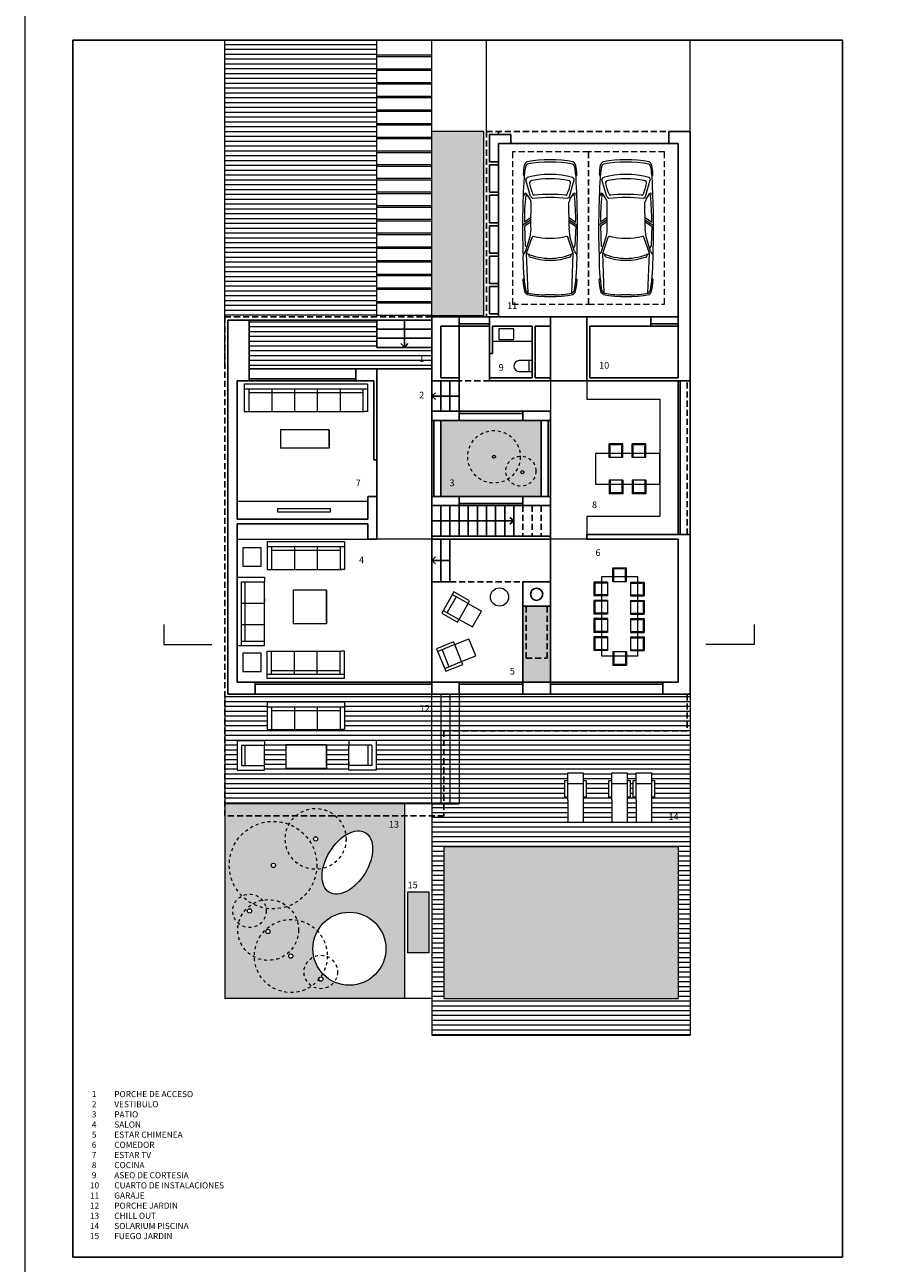
# Model space of a CAD drawing. Units: millimetres. Extents: x -62 to 46, y -220 to -127.
# Drawn here: x -26 to 2, y -189 to -148 of the extents above; entities that cross this region are included whole.
import ezdxf

# ---------------------------------------------------------------- set-up
doc = ezdxf.new("R2010")
doc.units = ezdxf.units.MM
doc.header["$LTSCALE"] = 0.8
doc.linetypes.add('PUNTOS2', pattern=[0.125, 0, -0.125])
doc.linetypes.add('TRAZOS2', pattern=[0.375, 0.25, -0.125])
for name, color, linetype in [('ALB', 7, 'Continuous'), ('CARP', 3, 'Continuous'), ('PROY', 2, 'Continuous'), ('PROY-1', 2, 'TRAZOS2')]:
    doc.layers.add(name, color=color, linetype=linetype)
for name, color, linetype, lineweight, true_color in [('AZUL', 7, 'Continuous', 5, 0x81a3bb), ('GRIS-4', 7, 'Continuous', 5, 0x404040), ('MUEBLES', 7, 'Continuous', 5, 0x4f4f4f), ('PROY-2', 7, 'PUNTOS2', 5, 0x454545), ('SANIT', 7, 'Continuous', 5, 0x4d4d4d), ('VERDE', 7, 'Continuous', 5, 0xb5bca4)]:
    doc.layers.add(name, color=color, linetype=linetype, lineweight=lineweight, true_color=true_color)
doc.layers.add('LEYENDA', color=7, linetype='Continuous', true_color=0x595959)
doc.layers.add('NARANJA', color=7, linetype='Continuous', true_color=0xf9eb80)
doc.styles.add('VERDANA', font='verdana.ttf')
pattern_1 = [(0, (-42, -133.44703), (0, 0.15875), [])]

# ---------------------------------------------------------------- blocks, each defined once
blk = doc.blocks.new('COCHE')
at = {"layer": 'MUEBLES'}
for p, q in [((0.057, 0.667), (0.11, 0.738)), ((1.301, 0.733), (1.733, 0.603)), ((1.468, 0.744), (1.421, 0.697, 1.63)), ((2.041, 0.772), (1.468, 0.744)), ((2.17, 0.58), (2.041, 0.772)), ((2.224, 0.58), (2.07, 0.816)), ((2.291, 0.581), (2.158, 0.772)), ((2.969, 0.774), (2.897, 0.817)), ((2.906, 0.598), (3.383, 0.744)), ((0.095, 0.638), (1.254, 0.696)), ((1.152, 0.611), (1.23, 0.647)), ((1.254, 0.696), (1.721, 0.543)), ((2.034, 0.58), (2.731, 0.582)), ((2.827, 0.614), (2.975, 0.715)), ((0.052, -0.138), (0.049, 0.148)), ((0.126, -0.727), (0.073, -0.665)), ((0.109, -0.627), (1.268, -0.659)), ((1.165, -0.576), (1.243, -0.611)), ((1.268, -0.659), (1.732, -0.497)), ((1.316, -0.696), (1.745, -0.556)), ((1.484, -0.704), (1.413, -0.664, 0.823)), ((2.057, -0.719), (1.484, -0.704)), ((2.046, -0.527), (2.743, -0.514)), ((2.182, -0.525), (2.057, -0.719)), ((2.236, -0.524), (2.086, -0.763)), ((2.302, -0.523), (2.174, -0.717)), ((2.839, -0.545), (2.989, -0.643)), ((2.985, -0.701), (2.914, -0.746)), ((2.918, -0.527), (3.398, -0.663))]:
    blk.add_line(p, q, dxfattribs=at)
for centre, radius, start, end in [((0.574, -1.019), 1.817, 92.8939, 104.7895), ((1.195, -5.206), 6.008, 89.7019, 99.6243), ((0.484, 0.767), 0.0285, 0.6039, 92.8939), ((2.852, -30.27), 31.114, 92.6828, 93.0043), ((1.355, 0.867), 0.144, 206.6207, 247.9699), ((2.253, -24.401), 25.226, 86.995, 91.9479), ((2.323, -4.907), 5.681, 83.8396, 91.6619), ((2.931, 0.716), 0.0259, 315.7671, 86.6775), ((2.968, 0.744), 0.0297, 284.2812, 86.4513), ((3.391, 0.717), 0.0285, 62.0953, 107.0118), ((3.314, 0.572), 0.193, 44.1961, 62.0953), ((3.551, 0.708), 0.112, 87.1378, 127.9705), ((3.508, -0.493), 1.279, 78.481, 87.8813), ((3.503, -0.891), 1.712, 79.8329, 88.2048), ((3.697, 0.576), 0.196, 41.5138, 70.2896), ((3.729, 0.576), 0.231, 41.5138, 70.6771), ((3.873, 0.704), 0.038, 16.6481, 41.5138), ((3.439, 0.044), 3.439, 169.5645, 191.8882), ((3.125, 0.104), 3.076, 170.0085, 179.1794), ((0.235, 0.568), 0.156, 106.4628, 153.492), ((2.795, 0.034), 1.74, 160.664, 200.5439), ((2.725, 0.034), 1.613, 155.7714, 205.4364), ((3.874, 0.046), 2.175, 167.9488, 193.2591), ((1.709, 0.507), 0.038, 349.1882, 71.9199), ((1.95, 1.462), 0.887, 255.8591, 275.4491), ((2.664, 0.94), 0.364, 280.6633, 296.5502), ((-2.509, -0.039), 5.386, 355.4318, 6.1395), ((2.956, 0.495), 0.115, 115.5972, 158.2249), ((2.966, 0.496), 0.0285, 117.5238, 186.8373), ((-1.263, -0.011), 4.231, 354.4328, 6.8373), ((3.506, -0.541), 1.198, 100.8818, 117.5238), ((3.293, 0.558), 0.0789, 7.5828, 99.6463), ((0.12, 0.006), 3.3, 351.4014, 9.8064), ((1.072, 0.016), 2.479, 345.0491, 16.1587), ((0.181, 0.007), 3.729, 350.4118, 10.796), ((0.214, 0.007), 3.763, 350.3641, 10.8438), ((3.127, -0.029), 3.076, 182.0284, 191.1993), ((0.247, -0.554), 0.156, 207.7159, 254.745), ((1.08, 5.239), 6.007, 261.6319, 271.5549), ((1.373, -0.828), 0.144, 113.2379, 154.5871), ((1.738, 24.453), 25.226, 269.2599, 274.2128), ((1.719, -0.461), 0.038, 289.2879, 12.0197), ((1.98, -1.411), 0.887, 85.7588, 105.3487), ((2.219, 4.964), 5.681, 269.5459, 277.3683), ((2.683, -0.874), 0.364, 64.6576, 80.5445), ((2.965, -0.423), 0.115, 202.9829, 245.6106), ((2.976, -0.424), 0.0285, 174.4328, 243.7116), ((2.945, -0.644), 0.0259, 274.5303, 45.4407), ((3.494, 0.625), 1.198, 243.7116, 260.326), ((2.983, -0.672), 0.0297, 274.7565, 76.9266), ((3.304, -0.478), 0.0789, 261.5616, 353.625), ((3.406, -0.636), 0.0285, 254.196, 299.1125), ((3.326, -0.492), 0.193, 299.1125, 317.0117), ((3.565, -0.624), 0.112, 233.2373, 274.07), ((3.496, 0.577), 1.279, 273.3266, 282.7269), ((3.483, 0.974), 1.712, 273.003, 281.3749), ((3.708, -0.488), 0.196, 290.9182, 319.6941), ((3.74, -0.488), 0.231, 290.5307, 319.6941), ((3.887, -0.613), 0.038, 319.6941, 344.5597), ((0.552, 1.04), 1.817, 256.4292, 268.3139), ((0.5, -0.748), 0.0285, 268.3139, 0.6039), ((2.213, 30.333), 31.114, 268.2035, 268.525)]:
    blk.add_arc(centre, radius, start, end, dxfattribs=at)
blk = doc.blocks.new('SILLA COMEDOR')
at = {"layer": 'MUEBLES', "linetype": 'Continuous'}
for p, q in [((0, 0.225), (0, -0.225)), ((0.45, 0.225), (0, 0.225)), ((0.03, 0.225), (0.03, -0.225)), ((0.06, 0.225), (0.06, 0.195)), ((0.45, 0.195), (0.06, 0.195)), ((0.45, 0.225), (0.45, -0.225)), ((0.45, -0.225), (0, -0.225)), ((0.06, -0.195), (0.06, -0.225)), ((0.45, -0.195), (0.06, -0.195))]:
    blk.add_line(p, q, dxfattribs=at)
blk = doc.blocks.new('inodoro')
at = {"layer": 'SANIT'}
blk.add_line((-0.105, 0.172), (-0.105, -0.172), dxfattribs=at)
blk.add_lwpolyline([(0, 0.183), (-0.423, 0.18, 0.992106), (-0.423, -0.18), (0, -0.182)], format="xyb", close=True, dxfattribs=at)
for centre, start, end in [((-0.096, 0.172), 90.0582, 180.1407), ((-0.096, -0.172), 179.8593, 269.9418)]:
    blk.add_arc(centre, 0.00994, start, end, dxfattribs=at)

msp = doc.modelspace()

# ---------------------------------------------------------------- hatches: boundary and pattern name
at = {"layer": 'AZUL'}
h = msp.add_hatch(color=256, dxfattribs=at)
h.dxf.hatch_style = 1
h.paths.add_polyline_path([(-10.8, -151.543), (-12.5, -151.543), (-12.5, -157.593), (-10.8, -157.593)])
h = msp.add_hatch(color=256, dxfattribs=at)
h.dxf.hatch_style = 1
h.paths.add_polyline_path([(-12.1, -175.043), (-12.1, -180.043), (-4.4, -180.043), (-4.4, -175.043)])
at = {"layer": 'GRIS-4'}
h = msp.add_hatch(dxfattribs=at)
h.set_pattern_fill('LINE', color=256, scale=0.05)
h.set_pattern_definition(pattern_1)
h.paths.add_polyline_path([(-14.3, -157.643), (-14.3, -148.543), (-19.3, -148.543), (-19.3, -157.643)])
h = msp.add_hatch(dxfattribs=at)
h.set_pattern_fill('LINE', color=256, scale=0.05)
h.paths.add_polyline_path([(-12.5, -158.643), (-14.3, -158.643), (-14.3, -157.743), (-18.5, -157.743), (-18.5, -159.343), (-15, -159.343), (-14.3, -159.343), (-12.5, -159.343)])
h = msp.add_hatch(dxfattribs=at)
h.set_pattern_fill('LINE', color=256, scale=0.05)
h.set_pattern_definition(pattern_1)
h.paths.add_polyline_path([(-19.3, -170.043), (-19.3, -173.043), (-12.1, -173.043), (-12.1, -171.043), (-4, -171.043), (-4, -170.043)])
h.paths.add_polyline_path([(-14.323, -171.568), (-14.323, -172.538), (-15.223, -172.538), (-15.223, -172.388), (-15.223, -171.718), (-15.223, -171.568)], flags=16)
h.paths.add_polyline_path([(-14.473, -171.718), (-14.473, -172.388), (-14.593, -172.388), (-14.593, -171.718)], flags=0)
h.paths.add_polyline_path([(-15.362, -171.205), (-15.462, -171.205), (-17.762, -171.205), (-17.792, -171.205), (-17.912, -171.205), (-17.912, -170.305), (-15.362, -170.305)], flags=16)
h.paths.add_polyline_path([(-15.512, -170.455), (-15.512, -170.575), (-17.762, -170.575), (-17.762, -170.455)], flags=0)
h.paths.add_polyline_path([(-15.955, -171.706), (-15.955, -172.478), (-17.297, -172.478), (-17.297, -171.706)], flags=16)
h.paths.add_polyline_path([(-18, -171.568), (-18, -171.718), (-18, -172.388), (-18, -172.538), (-18.75, -172.538), (-18.9, -172.538), (-18.9, -171.568)], flags=16)
h.paths.add_polyline_path([(-18.63, -171.718), (-18.63, -172.388), (-18.75, -172.388), (-18.75, -171.718)], flags=0)
h = msp.add_hatch(dxfattribs=at)
h.set_pattern_fill('LINE', color=256, scale=0.05)
h.set_pattern_definition(pattern_1)
h.paths.add_polyline_path([(-12.1, -173.043), (-19.3, -173.043), (-19.3, -173.643), (-12.5, -173.643), (-12.5, -181.243), (-4, -181.243), (-4, -171.043), (-12.1, -171.043)])
h.paths.add_polyline_path([(-4.4, -175.043), (-4.4, -180.043), (-12.1, -180.043), (-12.1, -175.043)], flags=16)
h.paths.add_polyline_path([(-8.123, -173.424), (-8.123, -172.874), (-8.023, -172.874), (-8.023, -172.624), (-7.523, -172.624), (-7.523, -172.874), (-7.423, -172.874), (-7.423, -173.424), (-7.523, -173.424), (-7.523, -173.524), (-7.523, -174.243), (-8.023, -174.243), (-8.023, -173.524), (-8.023, -173.424)], flags=16)
h.paths.add_polyline_path([(-6.678, -173.424), (-6.678, -172.874), (-6.578, -172.874), (-6.578, -172.624), (-6.078, -172.624), (-6.078, -172.874), (-5.978, -172.874), (-5.978, -173.424), (-6.078, -173.424), (-6.078, -173.524), (-6.078, -174.243), (-6.578, -174.243), (-6.578, -173.524), (-6.578, -173.424)], flags=16)
h.paths.add_polyline_path([(-5.878, -173.424), (-5.878, -172.874), (-5.778, -172.874), (-5.778, -172.624), (-5.278, -172.624), (-5.278, -172.874), (-5.178, -172.874), (-5.178, -173.424), (-5.278, -173.424), (-5.278, -173.524), (-5.278, -174.243), (-5.778, -174.243), (-5.778, -173.524), (-5.778, -173.424)], flags=16)
h = msp.add_hatch(dxfattribs=at)
h.set_pattern_fill('LINE', color=256, scale=0.05)
h.set_pattern_definition(pattern_1)
h.paths.add_polyline_path([(-12.1, -173.043), (-19.3, -173.043), (-19.3, -173.643), (-12.5, -173.643), (-12.5, -181.243), (-4, -181.243), (-4, -171.043), (-12.1, -171.043)])
h.paths.add_polyline_path([(-4.4, -175.043), (-4.4, -180.043), (-12.1, -180.043), (-12.1, -175.043)], flags=16)
h.paths.add_polyline_path([(-8.123, -173.424), (-8.123, -172.874), (-8.023, -172.874), (-8.023, -172.624), (-7.523, -172.624), (-7.523, -172.874), (-7.423, -172.874), (-7.423, -173.424), (-7.523, -173.424), (-7.523, -173.524), (-7.523, -174.243), (-8.023, -174.243), (-8.023, -173.524), (-8.023, -173.424)], flags=16)
h.paths.add_polyline_path([(-6.678, -173.424), (-6.678, -172.874), (-6.578, -172.874), (-6.578, -172.624), (-6.078, -172.624), (-6.078, -172.874), (-5.978, -172.874), (-5.978, -173.424), (-6.078, -173.424), (-6.078, -173.524), (-6.078, -174.243), (-6.578, -174.243), (-6.578, -173.524), (-6.578, -173.424)], flags=16)
h.paths.add_polyline_path([(-5.878, -173.424), (-5.878, -172.874), (-5.778, -172.874), (-5.778, -172.624), (-5.278, -172.624), (-5.278, -172.874), (-5.178, -172.874), (-5.178, -173.424), (-5.278, -173.424), (-5.278, -173.524), (-5.278, -174.243), (-5.778, -174.243), (-5.778, -173.524), (-5.778, -173.424)], flags=16)
at = {"layer": 'NARANJA'}
h = msp.add_hatch(color=256, dxfattribs=at)
h.dxf.hatch_style = 1
h.paths.add_polyline_path([(-8.6, -167.143), (-8.7, -167.143), (-8.7, -168.861), (-9.4, -168.861), (-9.4, -167.143), (-9.5, -167.143), (-9.5, -169.643), (-8.6, -169.643)])
h = msp.add_hatch(color=256, dxfattribs=at)
h.dxf.hatch_style = 1
h.paths.add_polyline_path([(-8.7, -167.143), (-9.4, -167.143), (-9.4, -168.861), (-8.7, -168.861)], flags=17)
h = msp.add_hatch(color=256, dxfattribs=at)
h.dxf.hatch_style = 1
h.paths.add_polyline_path([(-12.6, -176.543), (-13.3, -176.543), (-13.3, -178.543), (-12.6, -178.543)])
at = {"layer": 'VERDE'}
h = msp.add_hatch(color=256, dxfattribs=at)
h.dxf.hatch_style = 1
h.paths.add_polyline_path([(-8.9, -161.043), (-9.5, -161.043), (-12.2, -161.043), (-12.2, -163.543), (-11.6, -163.543), (-9.5, -163.543), (-8.9, -163.543)])
h = msp.add_hatch(color=256, dxfattribs=at)
h.dxf.hatch_style = 1
h.paths.add_polyline_path([(-13.4, -173.643), (-19.3, -173.643), (-19.3, -180.043), (-13.4, -180.043)])
h.paths.add_polyline_path([(-14.007, -178.408, -1), (-16.407, -178.408, -1)], flags=16)
edge = h.paths.add_edge_path(flags=16)
edge.add_ellipse((-15.272, -175.572), major_axis=(0.594, 0.979), ratio=0.59295, start_angle=0, end_angle=360)
h.paths.add_polyline_path([(-16.386, -174.798, -1), (-16.246, -174.798, -1)], flags=16)
h.paths.add_polyline_path([(-16.079, -179.405, -1), (-16.219, -179.405, -1)], flags=16)
h.paths.add_polyline_path([(-17.062, -178.647, -1), (-17.202, -178.647, -1)], flags=16)
h.paths.add_polyline_path([(-17.775, -175.668, -1), (-17.635, -175.668, -1)], flags=16)
h.paths.add_polyline_path([(-17.951, -177.841, -1), (-17.811, -177.841, -1)], flags=16)
h.paths.add_polyline_path([(-18.56, -177.163, -1), (-18.42, -177.163, -1)], flags=16)

# ---------------------------------------------------------------- linework, layer by layer
at = {"layer": 'ALB'}
for p, q in [((-10.6, -151.643), (-10.6, -152.543)), ((-10.6, -151.643), (-9.9, -151.643)), ((-10.6, -151.643), (-10.3, -151.643)), ((-9.9, -151.643), (-9.9, -151.943)), ((-4.7, -151.543), (-4, -151.543)), ((-4.7, -151.543), (-4.7, -151.943)), ((-4, -151.543), (-4, -159.743)), ((-10.3, -151.943), (-10.3, -156.543)), ((-9.9, -151.943), (-10.3, -151.943)), ((-4.7, -151.943), (-4.4, -151.943)), ((-4.4, -151.943), (-4.4, -157.943)), ((-10.6, -152.543), (-10.3, -152.543)), ((-10.6, -152.643), (-10.3, -152.643)), ((-10.6, -152.643), (-10.6, -153.543)), ((-10.6, -153.543), (-10.3, -153.543)), ((-10.6, -153.643), (-10.3, -153.643)), ((-10.6, -153.643), (-10.6, -154.543)), ((-10.6, -154.543), (-10.3, -154.543)), ((-10.6, -154.643), (-10.3, -154.643)), ((-10.6, -154.643), (-10.6, -155.543)), ((-10.6, -155.543), (-10.3, -155.543)), ((-10.6, -155.643), (-10.3, -155.643)), ((-10.6, -155.643), (-10.6, -156.543)), ((-10.6, -156.543), (-10.3, -156.543)), ((-10.6, -156.643), (-10.3, -156.643)), ((-10.6, -156.643), (-10.6, -157.543)), ((-10.3, -156.643), (-10.3, -157.543)), ((-19.2, -159.343), (-19.2, -157.743)), ((-18.5, -157.743), (-19.2, -157.743)), ((-18.5, -159.743), (-18.5, -157.743)), ((-12.5, -157.643), (-12.5, -159.743)), ((-12.5, -157.643), (-11.6, -157.643)), ((-11.6, -157.943), (-11.6, -157.643)), ((-10.6, -157.543), (-10.3, -157.543)), ((-10.6, -157.643), (-8.6, -157.643)), ((-10.6, -157.643), (-10.6, -157.943)), ((-10.6, -158.843), (-10.6, -157.843)), ((-8.6, -157.643), (-8.6, -157.943)), ((-7.4, -157.643), (-7.4, -159.743)), ((-7.4, -157.643), (-5.3, -157.643)), ((-5.3, -157.643), (-5.3, -157.943)), ((-12.2, -157.943), (-12.2, -159.643)), ((-12.2, -157.943), (-11.6, -157.943)), ((-10.5, -158.843), (-10.5, -157.943)), ((-10.5, -157.943), (-9.2, -157.943)), ((-9.2, -157.943), (-9.2, -159.643)), ((-9.1, -157.943), (-9.1, -159.643)), ((-9.1, -157.943), (-8.6, -157.943)), ((-7.3, -157.943), (-7.3, -159.643)), ((-7.3, -157.943), (-5.3, -157.943)), ((-4.4, -157.943), (-4.4, -159.643)), ((-10.5, -158.843), (-10.6, -158.843)), ((-19.2, -159.343), (-19.2, -170.043)), ((-15, -159.343), (-15, -159.743)), ((-14.3, -159.343), (-15, -159.343)), ((-15, -159.743), (-15, -159.343)), ((-14.3, -159.343), (-14.3, -159.743)), ((-18.9, -159.743), (-18.9, -164.293)), ((-18.5, -159.743), (-18.9, -159.743)), ((-14.4, -159.743), (-15, -159.743)), ((-14.4, -159.743), (-14.4, -162.343)), ((-14.3, -159.743), (-14.3, -162.343)), ((-12.5, -159.743), (-11.6, -159.743)), ((-12.2, -159.643), (-11.6, -159.643)), ((-11.6, -159.643), (-11.6, -159.743)), ((-10.5, -159.643), (-10.6, -159.643)), ((-10.6, -159.643), (-10.6, -159.743)), ((-10.6, -159.743), (-8.6, -159.743)), ((-10.5, -159.643), (-9.2, -159.643)), ((-9.1, -159.643), (-8.6, -159.643)), ((-8.6, -159.643), (-8.6, -159.743)), ((-7.4, -159.743), (-4, -159.743)), ((-7.3, -159.643), (-4.4, -159.643)), ((-14.3, -162.343), (-14.4, -162.343)), ((-14.6, -163.543), (-14.6, -164.293)), ((-14.3, -163.543), (-14.6, -163.543)), ((-14.3, -163.543), (-14.3, -164.943)), ((-11.6, -163.543), (-12.5, -163.543)), ((-12.5, -163.543), (-12.5, -163.843)), ((-11.6, -163.543), (-11.6, -163.843)), ((-8.6, -163.543), (-9.5, -163.543)), ((-9.5, -163.543), (-9.5, -163.843)), ((-8.9, -163.543), (-8.6, -163.543)), ((-8.6, -163.543), (-8.6, -163.843)), ((-8.6, -163.843), (-8.6, -163.543)), ((-12.5, -163.843), (-11.6, -163.843)), ((-9.5, -163.843), (-8.6, -163.843)), ((-18.9, -164.293), (-14.6, -164.293)), ((-18.9, -164.443), (-18.9, -164.943)), ((-18.9, -164.443), (-14.6, -164.443)), ((-14.6, -164.443), (-14.6, -164.943)), ((-7.4, -164.793), (-4, -164.793)), ((-7.4, -164.793), (-7.4, -164.943)), ((-4, -164.793), (-4, -170.043)), ((-18.9, -164.943), (-18.9, -169.643)), ((-14.3, -164.943), (-14.6, -164.943)), ((-7.4, -164.943), (-4.4, -164.943)), ((-4.4, -164.943), (-4.4, -169.643)), ((-9.5, -166.343), (-9.5, -167.143)), ((-4.9, -170.043), (-4.9, -169.643)), ((-4.9, -169.643), (-4.4, -169.643)), ((-19.2, -170.043), (-18.9, -170.043)), ((-4, -170.043), (-4.9, -170.043))]:
    msp.add_line(p, q, dxfattribs=at)
for points in [[(-11.6, -160.743), (-12.5, -160.743), (-12.5, -161.043), (-11.6, -161.043)], [(-8.6, -160.743), (-9.5, -160.743), (-9.5, -161.043), (-8.6, -161.043)], [(-8.6, -166.343), (-9.5, -166.343), (-9.5, -167.143), (-8.6, -167.143)], [(-12.5, -169.643), (-11.6, -169.643), (-11.6, -170.043), (-12.5, -170.043)], [(-9.5, -169.643), (-8.6, -169.643), (-8.6, -170.043), (-9.5, -170.043)]]:
    msp.add_lwpolyline(points, close=True, dxfattribs=at)
msp.add_lwpolyline([(-18.9, -169.643), (-18.3, -169.643), (-18.3, -170.043), (-19.2, -170.043)], dxfattribs=at)
msp.add_circle((-9.052, -166.757), 0.2, dxfattribs=at)
at = {"layer": 'CARP'}
for p, q in [((-9.9, -151.943), (-4.7, -151.943)), ((-11.6, -157.873), (-10.6, -157.873)), ((-8.6, -157.643), (-7.4, -157.643)), ((-5.3, -157.873), (-4.4, -157.873)), ((-11.6, -157.943), (-11.6, -159.643)), ((-11.6, -157.943), (-10.6, -157.943)), ((-8.6, -157.943), (-8.6, -159.643)), ((-5.3, -157.943), (-4.4, -157.943)), ((-10.6, -158.843), (-10.6, -159.643)), ((-14.3, -159.343), (-12.5, -159.343)), ((-15, -159.673), (-18.5, -159.673)), ((-15, -159.743), (-18.5, -159.743)), ((-7.4, -159.743), (-8.6, -159.743)), ((-4.4, -159.743), (-4.4, -164.793)), ((-4.33, -159.743), (-4.33, -164.793)), ((-12.5, -160.743), (-12.5, -163.843)), ((-12.5, -160.743), (-8.6, -160.743)), ((-8.6, -160.743), (-8.6, -163.543)), ((-12.43, -161.043), (-12.43, -163.543)), ((-11.6, -160.813), (-9.5, -160.813)), ((-8.67, -161.043), (-8.67, -163.543)), ((-14.3, -162.343), (-14.3, -163.543)), ((-9.5, -163.773), (-11.6, -163.773)), ((-9.5, -163.843), (-11.6, -163.843)), ((-8.6, -164.843), (-8.6, -163.843)), ((-12.5, -164.843), (-8.6, -164.843)), ((-12.5, -164.843), (-12.5, -164.943)), ((-8.6, -164.843), (-8.6, -164.943)), ((-12.5, -164.943), (-8.6, -164.943)), ((-18.9, -169.643), (-4.4, -169.643)), ((-18.3, -169.713), (-12.5, -169.713)), ((-11.6, -169.713), (-9.5, -169.713)), ((-8.6, -169.713), (-4.9, -169.713))]:
    msp.add_line(p, q, dxfattribs=at)
at = {"layer": 'GRIS-4'}
for p, q in [((-19.3, -159.343), (-19.3, -148.543)), ((-14.3, -157.643), (-14.3, -148.543)), ((-12.5, -157.643), (-12.5, -148.543)), ((-12.5, -157.593), (-12.5, -148.543)), ((-10.7, -151.543), (-10.7, -148.543)), ((-4, -151.543), (-4, -148.543)), ((-12.5, -149.043), (-14.3, -149.043)), ((-12.5, -149.093), (-14.3, -149.093)), ((-12.5, -149.493), (-14.3, -149.493)), ((-12.5, -149.543), (-14.3, -149.543)), ((-12.5, -149.943), (-14.3, -149.943)), ((-12.5, -149.993), (-14.3, -149.993)), ((-12.5, -150.393), (-14.3, -150.393)), ((-12.5, -150.443), (-14.3, -150.443)), ((-12.5, -150.843), (-14.3, -150.843)), ((-12.5, -150.893), (-14.3, -150.893)), ((-12.5, -151.293), (-14.3, -151.293)), ((-12.5, -151.343), (-14.3, -151.343)), ((-12.5, -151.743), (-14.3, -151.743)), ((-12.5, -151.793), (-14.3, -151.793)), ((-10.8, -151.543), (-12.5, -151.543)), ((-10.8, -151.543), (-10.8, -157.593)), ((-12.5, -152.193), (-14.3, -152.193)), ((-12.5, -152.243), (-14.3, -152.243)), ((-12.5, -152.643), (-14.3, -152.643)), ((-12.5, -152.693), (-14.3, -152.693)), ((-12.5, -153.093), (-14.3, -153.093)), ((-12.5, -153.143), (-14.3, -153.143)), ((-12.5, -153.543), (-14.3, -153.543)), ((-12.5, -153.593), (-14.3, -153.593)), ((-12.5, -153.993), (-14.3, -153.993)), ((-12.5, -154.043), (-14.3, -154.043)), ((-12.5, -154.443), (-14.3, -154.443)), ((-12.5, -154.493), (-14.3, -154.493)), ((-12.5, -154.893), (-14.3, -154.893)), ((-12.5, -154.943), (-14.3, -154.943)), ((-12.5, -155.343), (-14.3, -155.343)), ((-12.5, -155.393), (-14.3, -155.393)), ((-12.5, -155.793), (-14.3, -155.793)), ((-12.5, -155.843), (-14.3, -155.843)), ((-12.5, -156.243), (-14.3, -156.243)), ((-12.5, -156.293), (-14.3, -156.293)), ((-12.5, -156.693), (-14.3, -156.693)), ((-12.5, -156.743), (-14.3, -156.743)), ((-12.5, -157.143), (-14.3, -157.143)), ((-12.5, -157.193), (-14.3, -157.193)), ((-12.5, -157.593), (-14.3, -157.593)), ((-12.5, -157.593), (-10.8, -157.593)), ((-19.3, -170.043), (-19.3, -173.643)), ((-12.5, -173.643), (-12.5, -170.043)), ((-12.2, -170.043), (-12.2, -173.643)), ((-11.9, -170.043), (-11.9, -173.643)), ((-11.6, -170.043), (-11.6, -173.643)), ((-4, -170.043), (-4, -181.243)), ((-12.5, -173.643), (-19.3, -173.643)), ((-19.3, -173.643), (-19.3, -180.043)), ((-13.4, -173.643), (-13.4, -180.043)), ((-12.5, -173.643), (-12.5, -181.243)), ((-12.5, -173.643), (-12.5, -181.243)), ((-12.5, -173.643), (-11.6, -173.643)), ((-12.1, -175.043), (-12.1, -180.043)), ((-12.1, -175.043), (-4.4, -175.043)), ((-4.4, -175.043), (-4.4, -180.043)), ((-13.3, -176.543), (-13.3, -178.543)), ((-12.6, -176.543), (-13.3, -176.543)), ((-12.6, -176.543), (-12.6, -178.543)), ((-12.6, -178.543), (-13.3, -178.543)), ((-12.5, -180.043), (-19.3, -180.043)), ((-12.5, -180.043), (-19.3, -180.043)), ((-12.1, -180.043), (-4.4, -180.043)), ((-12.5, -181.243), (-4, -181.243))]:
    msp.add_line(p, q, dxfattribs=at)
msp.add_lwpolyline([(-25.878, -195.583), (31.522, -195.583), (31.522, -138.183), (-25.878, -138.183)], close=True, dxfattribs=at)
at = {"layer": 'GRIS-4', "linetype": 'TRAZOS2'}
for points in [[(-9.844, -152.22), (-9.844, -157.22), (-7.344, -157.22), (-7.344, -152.22)], [(-7.344, -152.22), (-7.344, -157.22), (-4.844, -157.22), (-4.844, -152.22)]]:
    msp.add_lwpolyline(points, close=True, dxfattribs=at)
at = {"layer": 'GRIS-4'}
for points in [[(-21.311, -167.751), (-21.311, -168.411), (-19.731, -168.411)], [(-1.904, -167.751), (-1.904, -168.411), (-3.484, -168.411)]]:
    msp.add_lwpolyline(points, dxfattribs=at)
for centre, radius in [((-10.453, -162.238), 0.0504), ((-9.523, -162.744), 0.0504), ((-16.316, -174.798), 0.07), ((-17.705, -175.668), 0.07), ((-18.49, -177.163), 0.07), ((-15.207, -178.408), 1.2), ((-17.881, -177.841), 0.07), ((-17.132, -178.647), 0.07), ((-16.149, -179.405), 0.07)]:
    msp.add_circle(centre, radius, dxfattribs=at)
msp.add_ellipse((-15.272, -175.572), major_axis=(0.594, 0.979), ratio=0.59295, dxfattribs=at)
at = {"layer": 'MUEBLES'}
for p, q in [((-18.661, -159.85), (-18.661, -160.75)), ((-15.361, -159.85), (-18.661, -159.85)), ((-14.611, -159.85), (-17.911, -159.85)), ((-14.611, -159.85), (-14.611, -160.75)), ((-18.661, -160), (-15.361, -160)), ((-18.511, -160), (-18.511, -160.75)), ((-18.511, -160), (-18.511, -160.75)), ((-18.511, -160.12), (-15.511, -160.12)), ((-17.911, -160), (-14.611, -160)), ((-17.761, -160), (-17.761, -160.75)), ((-17.761, -160), (-17.761, -160.75)), ((-17.761, -160.12), (-14.761, -160.12)), ((-17.011, -160), (-17.011, -160.75)), ((-16.261, -160), (-16.261, -160.75)), ((-15.511, -160), (-15.511, -160.75)), ((-14.761, -160), (-14.761, -160.75)), ((-14.761, -160), (-14.761, -160.75)), ((-18.661, -160.75), (-18.541, -160.75)), ((-18.541, -160.75), (-15.581, -160.75)), ((-18.511, -160.75), (-15.461, -160.75)), ((-17.911, -160.75), (-17.791, -160.75)), ((-17.791, -160.75), (-14.831, -160.75)), ((-17.761, -160.75), (-14.711, -160.75)), ((-14.611, -160.75), (-14.711, -160.75)), ((-15.871, -161.355), (-17.471, -161.355)), ((-17.471, -161.355), (-17.471, -161.955)), ((-15.871, -161.884), (-15.871, -161.355)), ((-15.871, -161.355), (-15.871, -161.955)), ((-15.871, -161.955), (-17.471, -161.955)), ((-18.9, -164.943), (-14.6, -164.943)), ((-17.912, -165.037), (-17.912, -165.937)), ((-15.362, -165.037), (-17.912, -165.037)), ((-17.912, -165.187), (-15.362, -165.187)), ((-17.762, -165.187), (-17.762, -165.937)), ((-17.762, -165.187), (-17.762, -165.937)), ((-17.012, -165.187), (-17.012, -165.937)), ((-16.262, -165.187), (-16.262, -165.937)), ((-15.512, -165.187), (-15.512, -165.937)), ((-15.512, -165.187), (-15.512, -165.937)), ((-15.362, -165.037), (-15.362, -165.937)), ((-17.762, -165.307), (-15.512, -165.307)), ((-17.912, -165.937), (-17.792, -165.937)), ((-17.792, -165.937), (-15.582, -165.937)), ((-17.762, -165.937), (-15.462, -165.937)), ((-15.362, -165.937), (-15.462, -165.937)), ((-18.9, -166.195), (-18.9, -168.445)), ((-18.9, -166.195), (-18, -166.195)), ((-18.75, -168.445), (-18.75, -166.345)), ((-18.75, -166.345), (-18, -166.345)), ((-18.75, -166.345), (-18, -166.345)), ((-18.63, -168.295), (-18.63, -166.345)), ((-18, -166.195), (-18, -166.345)), ((-18, -168.295), (-18, -166.345)), ((-15.955, -166.627), (-17.055, -166.627)), ((-17.055, -166.627), (-17.055, -167.727)), ((-15.955, -167.657), (-15.955, -166.627)), ((-15.955, -166.627), (-15.955, -167.727)), ((-11.775, -166.678), (-12.171, -167.373)), ((-11.695, -166.839), (-11.991, -167.36)), ((-11.303, -167.061), (-11.825, -166.765)), ((-11.254, -166.975), (-11.775, -166.678)), ((-18.75, -167.045), (-18, -167.045)), ((-18.75, -167.045), (-18, -167.045)), ((-18, -166.895), (-18, -166.995)), ((-18, -168.325), (-18, -167.045)), ((-12.122, -167.286), (-11.6, -167.583)), ((-11.6, -167.583), (-11.303, -167.061)), ((-11.303, -167.061), (-11.254, -166.975)), ((-11.303, -167.061), (-10.869, -167.309)), ((-12.171, -167.373), (-11.65, -167.67)), ((-11.65, -167.67), (-11.6, -167.583)), ((-11.6, -167.583), (-11.165, -167.83)), ((-11.165, -167.83), (-10.869, -167.309)), ((-18.75, -167.745), (-18, -167.745)), ((-15.955, -167.727), (-17.055, -167.727)), ((-18.9, -168.445), (-18, -168.445)), ((-18.75, -168.295), (-18, -168.295)), ((-18.75, -168.295), (-18, -168.295)), ((-18.75, -168.445), (-18, -168.445)), ((-18, -168.445), (-18, -168.325)), ((-11.782, -168.319), (-12.338, -168.545)), ((-11.744, -168.411), (-12.3, -168.638)), ((-11.744, -168.411), (-11.782, -168.319)), ((-11.744, -168.411), (-11.281, -168.223)), ((-11.518, -168.967), (-11.744, -168.411)), ((-11.055, -168.778), (-11.281, -168.223)), ((-17.912, -168.629), (-17.792, -168.629)), ((-17.912, -169.529), (-17.912, -168.629)), ((-17.792, -168.629), (-15.582, -168.629)), ((-17.762, -169.379), (-17.762, -168.629)), ((-17.762, -168.629), (-15.462, -168.629)), ((-17.762, -169.379), (-17.762, -168.629)), ((-17.012, -169.379), (-17.012, -168.629)), ((-16.262, -169.379), (-16.262, -168.629)), ((-15.512, -169.379), (-15.512, -168.629)), ((-15.512, -169.379), (-15.512, -168.629)), ((-15.362, -168.629), (-15.462, -168.629)), ((-15.362, -169.529), (-15.362, -168.629)), ((-12.338, -168.545), (-12.036, -169.286)), ((-12.161, -168.581), (-11.935, -169.137)), ((-11.518, -168.967), (-11.055, -168.778)), ((-17.762, -169.259), (-15.512, -169.259)), ((-12.074, -169.193), (-11.518, -168.967)), ((-12.036, -169.286), (-11.48, -169.06)), ((-11.48, -169.06), (-11.518, -168.967)), ((-17.912, -169.379), (-15.362, -169.379)), ((-15.362, -169.529), (-17.912, -169.529)), ((-17.912, -170.305), (-17.912, -171.205)), ((-15.362, -170.305), (-17.912, -170.305)), ((-17.912, -170.455), (-15.362, -170.455)), ((-17.762, -170.455), (-17.762, -171.205)), ((-17.762, -170.455), (-17.762, -171.205)), ((-17.012, -170.455), (-17.012, -171.205)), ((-16.262, -170.455), (-16.262, -171.205)), ((-15.512, -170.455), (-15.512, -171.205)), ((-15.512, -170.455), (-15.512, -171.205)), ((-15.362, -170.305), (-15.362, -171.205)), ((-17.762, -170.575), (-15.512, -170.575)), ((-17.912, -171.205), (-17.792, -171.205)), ((-17.792, -171.205), (-15.582, -171.205)), ((-17.762, -171.205), (-15.462, -171.205)), ((-15.362, -171.205), (-15.462, -171.205)), ((-18.9, -171.568), (-18.9, -172.538)), ((-18.9, -171.568), (-18, -171.568)), ((-18.75, -171.718), (-18, -171.718)), ((-18.75, -171.718), (-18, -171.718)), ((-18.75, -171.718), (-18.75, -172.388)), ((-18.63, -172.388), (-18.63, -171.718)), ((-18, -171.568), (-18, -171.718)), ((-18, -172.388), (-18, -171.718)), ((-15.955, -171.706), (-17.297, -171.706)), ((-17.297, -171.706), (-17.297, -172.478)), ((-15.955, -172.408), (-15.955, -171.706)), ((-15.955, -171.706), (-15.955, -172.478)), ((-15.223, -171.568), (-15.223, -171.718)), ((-14.323, -171.568), (-15.223, -171.568)), ((-15.223, -172.388), (-15.223, -171.718)), ((-14.473, -171.718), (-15.223, -171.718)), ((-14.473, -171.718), (-15.223, -171.718)), ((-14.593, -172.388), (-14.593, -171.718)), ((-14.473, -171.718), (-14.473, -172.388)), ((-14.323, -171.568), (-14.323, -172.538)), ((-18.9, -172.538), (-18, -172.538)), ((-18.75, -172.388), (-18, -172.388)), ((-18.75, -172.388), (-18, -172.388)), ((-18.75, -172.388), (-18, -172.388)), ((-18.75, -172.388), (-18, -172.388)), ((-18.75, -172.538), (-18, -172.538)), ((-18, -172.268), (-18, -172.368)), ((-18, -172.538), (-18, -172.388)), ((-15.955, -172.478), (-17.297, -172.478)), ((-15.223, -172.268), (-15.223, -172.368)), ((-14.473, -172.388), (-15.223, -172.388)), ((-15.223, -172.538), (-15.223, -172.388)), ((-14.473, -172.388), (-15.223, -172.388)), ((-14.473, -172.388), (-15.223, -172.388)), ((-14.473, -172.388), (-15.223, -172.388)), ((-14.323, -172.538), (-15.223, -172.538)), ((-14.473, -172.538), (-15.223, -172.538)), ((-8.123, -173.424), (-8.123, -172.874)), ((-8.123, -172.874), (-8.023, -172.874)), ((-8.023, -172.624), (-7.523, -172.624)), ((-8.023, -173.524), (-8.023, -172.624)), ((-8.023, -172.974), (-7.523, -172.974)), ((-7.523, -172.624), (-7.523, -173.524)), ((-7.523, -172.874), (-7.423, -172.874)), ((-7.423, -172.874), (-7.423, -173.424)), ((-6.678, -173.424), (-6.678, -172.874)), ((-6.678, -172.874), (-6.578, -172.874)), ((-6.578, -172.624), (-6.078, -172.624)), ((-6.578, -173.524), (-6.578, -172.624)), ((-6.578, -172.974), (-6.078, -172.974)), ((-6.078, -172.624), (-6.078, -173.524)), ((-6.078, -172.874), (-5.978, -172.874)), ((-5.978, -172.874), (-5.978, -173.424)), ((-5.878, -173.424), (-5.878, -172.874)), ((-5.878, -172.874), (-5.778, -172.874)), ((-5.778, -172.624), (-5.278, -172.624)), ((-5.778, -173.524), (-5.778, -172.624)), ((-5.778, -172.974), (-5.278, -172.974)), ((-5.278, -172.624), (-5.278, -173.524)), ((-5.278, -172.874), (-5.178, -172.874)), ((-5.178, -172.874), (-5.178, -173.424)), ((-8.023, -173.424), (-8.123, -173.424)), ((-8.023, -173.524), (-8.023, -174.243)), ((-7.423, -173.424), (-7.523, -173.424)), ((-7.523, -173.524), (-7.523, -174.243)), ((-6.578, -173.424), (-6.678, -173.424)), ((-6.578, -173.524), (-6.578, -174.243)), ((-5.978, -173.424), (-6.078, -173.424)), ((-6.078, -173.524), (-6.078, -174.243)), ((-5.778, -173.424), (-5.878, -173.424)), ((-5.778, -173.524), (-5.778, -174.243)), ((-5.178, -173.424), (-5.278, -173.424)), ((-5.278, -173.524), (-5.278, -174.243)), ((-8.023, -174.243), (-7.523, -174.243)), ((-6.578, -174.243), (-6.078, -174.243)), ((-5.778, -174.243), (-5.278, -174.243))]:
    msp.add_line(p, q, dxfattribs=at)
at = {"layer": 'MUEBLES', "linetype": 'Continuous'}
for p, q in [((-8.6, -159.743), (-8.6, -160.743)), ((-7.4, -159.743), (-7.4, -160.343)), ((-7.4, -159.743), (-7.4, -160.343)), ((-7.4, -160.343), (-5, -160.343)), ((-5, -160.343), (-5, -164.193)), ((-18.9, -163.693), (-14.6, -163.693)), ((-7.4, -164.193), (-7.4, -164.793)), ((-7.4, -164.193), (-5, -164.193)), ((-12.5, -164.943), (-14.3, -164.943)), ((-7.4, -164.943), (-8.6, -164.943))]:
    msp.add_line(p, q, dxfattribs=at)
msp.add_lwpolyline([(-7.117, -162.134), (-7.117, -163.134), (-5, -163.134), (-5, -162.134)], close=True, dxfattribs=at)
at = {"layer": 'MUEBLES'}
msp.add_lwpolyline([(-15.83, -163.953), (-17.572, -163.953), (-17.572, -164.05), (-15.83, -164.05), (-15.83, -163.953)], dxfattribs=at)
for points in [[(-18.71, -165.83), (-18.11, -165.83), (-18.11, -165.23), (-18.71, -165.23)], [(-6.922, -166.183), (-6.922, -168.783), (-5.722, -168.783), (-5.722, -166.183)], [(-18.71, -169.296), (-18.11, -169.296), (-18.11, -168.696), (-18.71, -168.696)]]:
    msp.add_lwpolyline(points, close=True, dxfattribs=at)
msp.add_circle((-10.271, -166.848), 0.3, dxfattribs=at)
at = {"layer": 'PROY'}
for p, q in [((-24.3, -148.543), (1, -148.543)), ((-24.3, -148.543), (-24.3, -188.543)), ((1, -148.543), (1, -188.543)), ((-10.3, -151.543), (-10.3, -151.643)), ((-10.3, -152.543), (-10.3, -152.643)), ((-10.3, -153.543), (-10.3, -153.643)), ((-10.3, -154.543), (-10.3, -154.643)), ((-10.3, -155.543), (-10.3, -155.643)), ((-10.3, -156.543), (-10.3, -156.643)), ((-18.5, -157.743), (-12.5, -157.743)), ((-14.3, -158.643), (-14.3, -157.743)), ((-13.4, -157.743), (-13.4, -158.643)), ((-11.6, -157.643), (-10.6, -157.643)), ((-10.3, -157.543), (-10.3, -157.643)), ((-5.3, -157.643), (-4.4, -157.643)), ((-12.5, -158.043), (-14.3, -158.043)), ((-12.5, -158.343), (-14.3, -158.343)), ((-12.5, -158.643), (-14.3, -158.643)), ((-13.4, -158.643), (-13.511, -158.516)), ((-13.4, -158.643), (-13.289, -158.516)), ((-15, -159.343), (-18.5, -159.343)), ((-12.5, -159.743), (-12.5, -160.743)), ((-12.2, -159.743), (-12.2, -160.743)), ((-11.9, -159.743), (-11.9, -160.743)), ((-11.6, -159.743), (-11.6, -160.743)), ((-4, -164.793), (-4, -159.743)), ((-12.5, -160.243), (-12.373, -160.131)), ((-12.5, -160.243), (-11.6, -160.243)), ((-12.5, -160.243), (-12.373, -160.354)), ((-12.2, -161.043), (-12.2, -163.543)), ((-12.2, -161.043), (-8.9, -161.043)), ((-8.9, -161.043), (-8.9, -163.543)), ((-11.6, -163.543), (-9.5, -163.543)), ((-12.5, -163.843), (-12.5, -164.843)), ((-12.2, -163.843), (-12.2, -164.843)), ((-11.9, -163.843), (-11.9, -164.843)), ((-11.6, -163.843), (-11.6, -164.843)), ((-11.3, -163.843), (-11.3, -164.843)), ((-11, -163.843), (-11, -164.843)), ((-10.7, -163.843), (-10.7, -164.843)), ((-10.4, -163.843), (-10.4, -164.843)), ((-10.1, -163.843), (-10.1, -164.843)), ((-10.1, -163.843), (-10.1, -164.843)), ((-9.8, -163.843), (-9.8, -164.843)), ((-12.5, -164.343), (-9.8, -164.343)), ((-9.8, -164.343), (-9.927, -164.231)), ((-9.8, -164.343), (-9.927, -164.454)), ((-12.5, -164.943), (-12.5, -166.343)), ((-12.2, -164.943), (-12.2, -166.343)), ((-11.9, -164.943), (-11.9, -166.343)), ((-8.6, -164.943), (-8.6, -166.343)), ((-12.5, -165.643), (-12.373, -165.531)), ((-12.5, -165.643), (-11.9, -165.643)), ((-12.5, -165.643), (-12.373, -165.754)), ((-12.5, -166.343), (-11.9, -166.343)), ((-12.5, -169.643), (-12.5, -166.343)), ((-9.5, -166.343), (-8.6, -166.343)), ((-8.6, -166.343), (-8.6, -170.043)), ((-9.5, -167.143), (-9.5, -169.643)), ((-12.5, -169.643), (-12.5, -170.043)), ((-4.9, -169.643), (-4.9, -170.043)), ((-18.3, -170.043), (-4.9, -170.043)), ((-24.3, -188.543), (1, -188.543))]:
    msp.add_line(p, q, dxfattribs=at)
at = {"layer": 'PROY-1'}
for p, q in [((-10.7, -151.543), (-4.7, -151.543)), ((-10.6, -151.543), (-10.7, -151.543)), ((-10.7, -151.543), (-10.7, -157.642)), ((-10.7, -151.543), (-10.7, -157.643)), ((-12.5, -157.643), (-19.3, -157.643)), ((-19.3, -157.643), (-19.3, -174.043)), ((-10.6, -159.743), (-11.6, -159.743)), ((-4.1, -164.793), (-4.1, -159.743)), ((-9.5, -163.843), (-9.5, -164.843)), ((-9.2, -163.843), (-9.2, -164.843)), ((-8.9, -163.843), (-8.9, -164.843)), ((-11.9, -166.343), (-9.5, -166.343)), ((-9.4, -168.861), (-9.4, -167.143)), ((-8.7, -168.861), (-8.7, -167.143)), ((-9.4, -168.861), (-8.7, -168.861)), ((-4.1, -170.043), (-4.1, -171.243)), ((-12.1, -171.243), (-4.1, -171.243)), ((-12.1, -171.243), (-12.1, -174.043)), ((-12.1, -174.043), (-19.3, -174.043))]:
    msp.add_line(p, q, dxfattribs=at)
at = {"layer": 'PROY-2', "color": 7, "ltscale": 0.8}
for centre, radius in [((-10.453, -162.238), 0.864), ((-9.569, -162.71), 0.495), ((-16.316, -174.798), 1), ((-17.716, -175.659), 1.44), ((-18.49, -177.163), 0.55), ((-17.876, -177.791), 1), ((-17.132, -178.647), 1.2), ((-16.149, -179.171), 0.55)]:
    msp.add_circle(centre, radius, dxfattribs=at)
at = {"layer": 'SANIT'}
msp.add_line((-10.5, -158.443), (-9.2, -158.443), dxfattribs=at)
msp.add_lwpolyline([(-10.299, -158.378), (-9.799, -158.378), (-9.799, -158.028), (-10.299, -158.028)], close=True, dxfattribs=at)

# ---------------------------------------------------------------- block references
at = {"layer": 'GRIS-4', "xscale": 1.131899999447517, "yscale": 1.131899999447517, "zscale": 1.131899999447517, "rotation": 89.3663473293196}
for p in [(-8.607, -156.975), (-6.107, -156.975)]:
    msp.add_blockref('COCHE', p, dxfattribs=at)
at = {"layer": 'MUEBLES', "linetype": 'Continuous'}
for p, rotation in [((-6.443, -161.815), 270.0000000533608), ((-5.686, -161.815), 270.0000000533608), ((-6.322, -169.083), 90.00000002668041)]:
    msp.add_blockref('SILLA COMEDOR', p, dxfattribs=dict(at, rotation=rotation))
at = {"layer": 'MUEBLES', "linetype": 'Continuous', "xscale": -1}
for p, rotation in [((-6.443, -163.454), 269.9999999466392), ((-5.686, -163.454), 269.9999999466392), ((-6.322, -165.883), 90.00000002668041), ((-5.52, -166.583), 2.668041787501352e-08), ((-5.52, -167.183), 2.668041787501352e-08), ((-5.52, -167.783), 2.668041787501352e-08), ((-5.52, -168.383), 2.668041787501352e-08), ((-5.52, -168.383), 2.668041787501352e-08)]:
    msp.add_blockref('SILLA COMEDOR', p, dxfattribs=dict(at, rotation=rotation))
at = {"layer": 'MUEBLES', "linetype": 'Continuous'}
for p in [(-7.17, -166.583), (-7.17, -167.183), (-7.17, -167.783), (-7.17, -168.383), (-7.17, -168.383)]:
    msp.add_blockref('SILLA COMEDOR', p, dxfattribs=at)
at = {"layer": 'SANIT'}
msp.add_blockref('inodoro', (-9.2, -159.258), dxfattribs=at)

# ---------------------------------------------------------------- texts
at = {"layer": 'LEYENDA', "attachment_point": 1, "style": 'VERDANA'}
for s, insert, char_height in [('11', (-10.022, -157.16), 0.22), ('1', (-12.913, -158.903), 0.22), ('10', (-6.999, -159.122), 0.22), ('9', (-10.3, -159.189), 0.22), ('2', (-12.913, -160.1), 0.22), ('7', (-14.998, -162.99), 0.22), ('3', (-11.916, -162.985), 0.22), ('8', (-7.232, -163.705), 0.22), ('4', (-14.891, -165.516), 0.22), ('6', (-7.116, -165.276), 0.22), ('5', (-9.933, -169.176), 0.22), ('12', (-12.897, -170.393), 0.22), ('13', (-13.908, -174.207), 0.22), ('14', (-4.719, -173.96), 0.22), ('15', (-13.292, -176.198), 0.22), ('{\\fVerdana|b1|i0|c0|p34; 1}^IPORCHE DE ACCESO\\P{\\fVerdana|b1|i0|c0|p34; 2}^IVESTIBULO\\P 3^IPATIO\\P 4^ISALON\\P 5^IESTAR CHIMENEA\\P 6^ICOMEDOR\\P 7^IESTAR TV\\P 8^ICOCINA\\P 9^IASEO DE CORTESIA\\P10^ICUARTO DE INSTALACIONES\\P11^IGARAJE\\P12^IPORCHE JARDIN\\P13^ICHILL OUT\\P14^ISOLARIUM PISCINA\\P15^IFUEGO JARDIN', (-23.735, -183.084), 0.2)]:
    msp.add_mtext_dynamic_manual_height_columns(s, width=11.99662, gutter_width=12.5, heights=[0], dxfattribs=dict(at, insert=insert, char_height=char_height))

doc.saveas('drawing.dxf')
